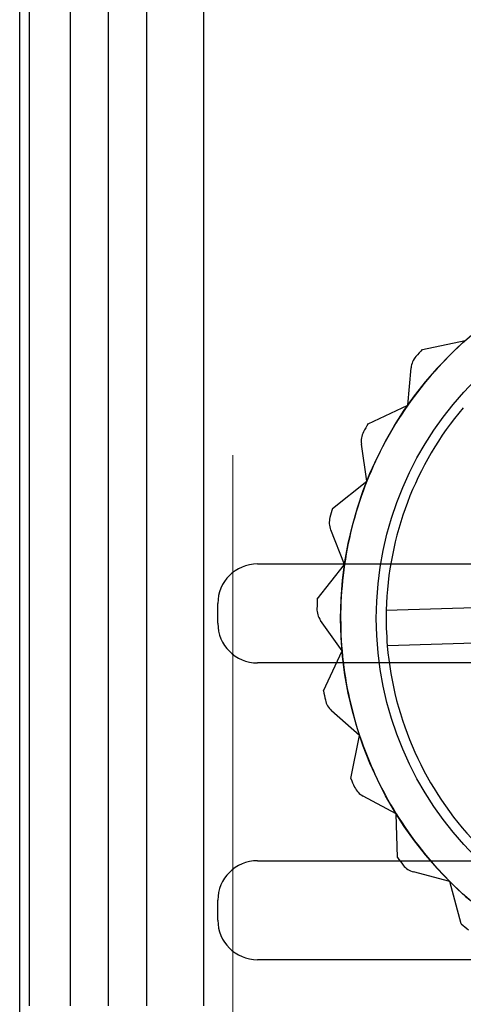
# Model space of a CAD drawing. Units: millimetres. Extents: x 5 to 292, y 5 to 205.
# Drawn here: x 48 to 49, y 75 to 77 of the extents above; entities that cross this region are included whole.
import ezdxf

# ---------------------------------------------------------------- set-up
doc = ezdxf.new("R2010")
doc.units = ezdxf.units.MM
doc.styles.add('SLDTEXTSTYLE0', font='TXT', dxfattribs={"width": 0.75})
doc.dimstyles.new('SLDDIMSTYLE2', dxfattribs={"dimtxt": 1.852083, "dimasz": 1.852083, "dimexe": 0, "dimexo": 0.0625, "dimgap": 0.463021, "dimtad": 1, "dimdec": 0, "dimlfac": 22, "dimrnd": 1e-09, "dimzin": 12, "dimdsep": 46, "dimtxsty": 'SLDTEXTSTYLE0', "dimblk1": 'CLOSED', "dimblk2": 'CLOSED', "dimsah": 1, "dimcen": 0.09, "dimadec": 0, "dimazin": 3, "dimtfac": 1, "dimtofl": 0, "dimtmove": 0, "dimatfit": 3, "dimldrblk": 'CLOSED', "dimfxl": 0, "dimfrac": 2, "dimtolj": 1, "dimtzin": 12, "dimarcsym": 0})

# ---------------------------------------------------------------- blocks, each defined once
blk = doc.blocks.new('_CLOSED')
at = {"color": 0, "linetype": 'ByBlock', "lineweight": -2}
for p, q in [((-1, 0.166667), (0, 0)), ((-1, 0.166667), (-1, -0.166667)), ((0, 0), (-1, -0.166667)), ((0, 0), (-1, 0))]:
    blk.add_line(p, q, dxfattribs=at)
blk = doc.blocks.new('_D_1')
at = {"color": 7, "linetype": 'Continuous', "lineweight": 18}
for p, q in [((48.6918, 76.1743), (48.6918, 58.397)), ((113.2372, 76.1743), (113.2372, 58.397)), ((76.684, 65.1848), (76.1206, 65.1848)), ((76.1206, 65.1848), (76.1206, 62.242)), ((84.6856, 65.1848), (85.249, 65.1848)), ((85.249, 65.1848), (85.249, 62.242)), ((76.1206, 62.242), (76.684, 62.242)), ((85.249, 62.242), (84.6856, 62.242)), ((113.2372, 59.397), (48.6918, 59.397))]:
    blk.add_line(p, q, dxfattribs=at)
at = {"color": 7, "linetype": 'Continuous', "lineweight": 18, "xscale": 1.852083333333333, "yscale": 1.852083333333333, "rotation": 180.0000000000004}
blk.add_blockref('_CLOSED', (48.6918, 59.397, -23.0682), dxfattribs=at)
at = {"color": 7, "linetype": 'Continuous', "lineweight": 18, "xscale": 1.852083333333333, "yscale": 1.852083333333333}
blk.add_blockref('_CLOSED', (113.2372, 59.397, -23.0682), dxfattribs=at)
at = {"color": 7, "linetype": 'Continuous', "lineweight": 18, "char_height": 1.85208, "attachment_point": 1, "style": 'SLDTEXTSTYLE0'}
for s, insert in [('55 7/8"', (76.684, 64.6295)), ('1420mm', (75.6327, 61.7845))]:
    blk.add_mtext(s, dxfattribs=dict(at, insert=insert))

msp = doc.modelspace()

# ---------------------------------------------------------------- linework, layer by layer
at = {"color": 7, "linetype": 'Continuous', "lineweight": 25}
for p, q in [((48.2031, 74.7766), (48.2031, 104.572)), ((48.2258, 74.9089), (48.2258, 104.4397)), ((48.32, 74.9089), (48.32, 104.4397)), ((48.406, 104.4397), (48.406, 74.9089)), ((48.4938, 104.4397), (48.4938, 74.9089)), ((48.6256, 74.9089), (48.6256, 104.4397)), ((49.127, 76.4169), (49.2256, 76.4373)), ((49.0937, 76.289), (49.1012, 76.3747)), ((49.0025, 76.2464), (49.0937, 76.289)), ((48.9997, 76.1143), (48.9872, 76.1994)), ((48.9207, 76.0518), (48.9997, 76.1143)), ((48.9484, 75.9227), (48.9167, 76.0025)), ((48.7486, 75.9243), (50.8395, 75.9243)), ((48.886, 75.8436), (48.9484, 75.9227)), ((48.6577, 75.7879), (48.6577, 75.8334)), ((49.0443, 75.818), (49.4774, 75.8308)), ((48.9428, 75.7243), (48.8934, 75.7947)), ((49.4798, 75.749), (49.0467, 75.7362)), ((48.9003, 75.633), (48.9428, 75.7243)), ((50.8395, 75.697), (48.7486, 75.697)), ((48.983, 75.53), (48.9188, 75.5871)), ((48.9627, 75.4314), (48.983, 75.53)), ((49.067, 75.3503), (48.9913, 75.391)), ((49.07, 75.2496), (49.067, 75.3503)), ((48.7486, 75.2425), (50.8395, 75.2425)), ((49.1901, 75.1947), (49.1071, 75.2169)), ((49.2162, 75.0974), (49.1901, 75.1947)), ((48.6577, 75.1061), (48.6577, 75.1516)), ((50.8395, 75.0152), (48.7486, 75.0152))]:
    msp.add_line(p, q, dxfattribs=at)
for radius in [0.8545, 0.8545, 0.7727]:
    msp.add_circle((49.794, 75.7993), radius, dxfattribs=at)
for centre, radius, start, end in [((49.794, 75.7993), 0.8545, 131.6992, 145.0326), ((49.794, 75.7993), 0.8545, 131.6992, 145.0326), ((49.794, 75.7993), 0.9091, 137.2043, 138.5731), ((49.794, 75.7993), 0.9091, 137.2043, 138.5731), ((49.1465, 76.3707), 0.0455, 138.5731, 175.0326), ((49.1465, 76.3707), 0.0455, 138.5731, 175.0326), ((49.794, 75.7993), 0.8545, 145.0326, 158.3659), ((49.794, 75.7993), 0.8545, 145.0326, 158.3659), ((49.794, 75.7993), 0.75, 139.826, 178.5725), ((49.794, 75.7993), 0.75, 139.826, 178.5725), ((49.794, 75.7993), 0.9091, 150.5377, 151.9065), ((49.794, 75.7993), 0.9091, 150.5377, 151.9065), ((49.0321, 76.206), 0.0455, 151.9065, 188.3659), ((49.0321, 76.206), 0.0455, 151.9065, 188.3659), ((49.794, 75.7993), 0.8545, 158.3659, 171.6992), ((49.794, 75.7993), 0.8545, 158.3659, 171.6992), ((49.794, 75.7993), 0.9091, 163.871, 165.2398), ((49.794, 75.7993), 0.9091, 163.871, 165.2398), ((48.9589, 76.0193), 0.0455, 165.2398, 201.6992), ((48.9589, 76.0193), 0.0455, 165.2398, 201.6992), ((48.7486, 75.8334), 0.0909, 90, 180), ((48.7486, 75.8334), 0.0909, 90, 180), ((48.7486, 75.8334), 0.0909, 90, 180), ((48.7486, 75.8334), 0.0909, 90, 180), ((49.794, 75.7993), 0.8545, 171.6992, 185.0326), ((49.794, 75.7993), 0.8545, 171.6992, 185.0326), ((49.794, 75.7993), 0.9091, 177.2043, 178.5731), ((49.794, 75.7993), 0.9091, 177.2043, 178.5731), ((48.9307, 75.8208), 0.0455, 178.5731, 215.0326), ((48.9307, 75.8208), 0.0455, 178.5731, 215.0326), ((49.794, 75.7993), 0.75, 178.5725, 184.826), ((48.7486, 75.7879), 0.0909, 180, 270), ((48.7486, 75.7879), 0.0909, 180, 270), ((48.7486, 75.7879), 0.0909, 180, 270), ((48.7486, 75.7879), 0.0909, 180, 270), ((49.794, 75.7993), 0.8545, 185.0326, 198.3659), ((49.794, 75.7993), 0.8545, 185.0326, 198.3659), ((49.794, 75.7993), 0.75, 184.826, 223.5725), ((49.794, 75.7993), 0.75, 184.826, 223.5725), ((49.794, 75.7993), 0.9091, 190.5377, 191.9065), ((49.794, 75.7993), 0.9091, 190.5377, 191.9065), ((48.949, 75.6211), 0.0455, 191.9065, 228.3659), ((48.949, 75.6211), 0.0455, 191.9065, 228.3659), ((49.794, 75.7993), 0.8545, 198.3659, 211.6992), ((49.794, 75.7993), 0.8545, 198.3659, 211.6992), ((49.794, 75.7993), 0.9091, 203.871, 205.2398), ((49.794, 75.7993), 0.9091, 203.871, 205.2398), ((49.0128, 75.431), 0.0455, 205.2398, 241.6992), ((49.0128, 75.431), 0.0455, 205.2398, 241.6992), ((49.794, 75.7993), 0.8545, 211.6992, 225.0326), ((49.794, 75.7993), 0.8545, 211.6992, 225.0326), ((48.7486, 75.1516), 0.0909, 90, 180), ((48.7486, 75.1516), 0.0909, 90, 180), ((48.7486, 75.1516), 0.0909, 90, 180), ((48.7486, 75.1516), 0.0909, 90, 180), ((49.794, 75.7993), 0.9091, 217.2043, 218.5731), ((49.794, 75.7993), 0.9091, 217.2043, 218.5731), ((49.1188, 75.2608), 0.0455, 218.5731, 255.0326), ((49.1188, 75.2608), 0.0455, 218.5731, 255.0326), ((49.794, 75.7993), 0.8545, 225.0326, 238.3659), ((49.794, 75.7993), 0.8545, 225.0326, 238.3659), ((48.7486, 75.1061), 0.0909, 180, 270), ((48.7486, 75.1061), 0.0909, 180, 270), ((48.7486, 75.1061), 0.0909, 180, 270), ((48.7486, 75.1061), 0.0909, 180, 270), ((49.794, 75.7993), 0.9091, 230.5377, 231.9065), ((49.794, 75.7993), 0.9091, 230.5377, 231.9065)]:
    msp.add_arc(centre, radius, start, end, dxfattribs=at)

# ---------------------------------------------------------------- dimensions: what is measured, and where the dimension line sits
at = {"color": 7, "linetype": 'Continuous', "lineweight": 18}
dim = msp.add_linear_dim(base=(48.6918, 59.397), p1=(113.2372, 77.1743), p2=(48.6918, 77.1743), dimstyle='SLDDIMSTYLE2', dxfattribs=at)
dim.commit()
dim.dimension.update_dxf_attribs({"geometry": '_D_1', "text_midpoint": (80.6848, 59.397), "dimtype": 160})

doc.saveas('drawing.dxf')
